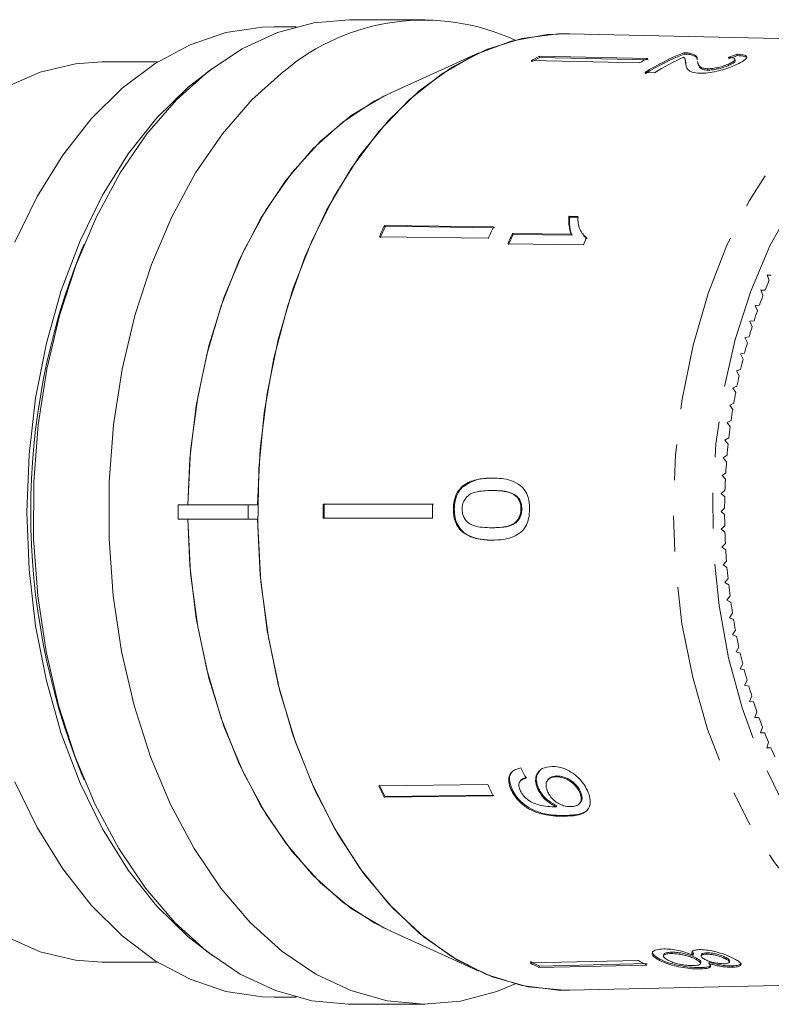
# Model space of a CAD drawing. Units: millimetres. Extents: x -31 to 671, y 16 to 340.
# Drawn here: x 180 to 207, y 24 to 59 of the extents above; entities that cross this region are included whole.
import ezdxf

# ---------------------------------------------------------------- set-up
doc = ezdxf.new("R2010")
doc.units = ezdxf.units.MM
doc.linetypes.add('PHANTOM', pattern=[12.7, 6.35, -1.27, 1.27, -1.27, 1.27, -1.27])

msp = doc.modelspace()

# ---------------------------------------------------------------- linework, layer by layer
at = {"color": 7, "linetype": 'Continuous', "lineweight": 15}
for p, q in [((190.272, 59.221), (189.486, 59.221)), ((194.848, 59.471), (192.167, 59.471)), ((214.552, 58.638), (199.987, 58.969)), ((196.771, 58.293), (193.593, 56.853)), ((202.776, 58.09), (198.928, 58.173)), ((198.928, 58.173), (198.938, 58.125)), ((198.938, 58.125), (202.786, 58.042)), ((204.059, 58.297), (204.069, 58.249)), ((204.267, 58.28), (204.277, 58.232)), ((205.944, 58.244), (205.954, 58.197)), ((185.342, 57.971), (183.357, 57.971)), ((202.47, 57.936), (198.622, 58.019)), ((204.114, 58.01), (204.104, 58.058)), ((204.141, 57.814), (204.128, 57.876)), ((204.541, 57.984), (204.551, 57.937)), ((205.709, 57.927), (205.719, 57.879)), ((205.885, 58.02), (205.875, 58.067)), ((202.675, 57.593), (203.017, 57.586)), ((204.895, 57.728), (204.904, 57.68)), ((197.293, 52.104), (193.418, 52.155)), ((193.418, 52.155), (193.444, 52.126)), ((200.288, 52.479), (199.971, 52.484)), ((199.971, 52.484), (199.997, 52.454)), ((199.997, 52.454), (200.314, 52.45)), ((193.444, 52.126), (197.319, 52.074)), ((200.054, 51.843), (197.963, 51.871)), ((197.963, 51.871), (197.988, 51.841)), ((197.988, 51.841), (200.08, 51.813)), ((200.054, 51.843), (200.08, 51.813)), ((182.728, 51.491), (182.615, 51.219)), ((197.104, 51.7), (193.228, 51.751)), ((197.798, 51.508), (200.482, 51.472)), ((200.498, 51.785), (200.524, 51.756)), ((200.546, 51.773), (200.614, 51.677)), ((207.167, 50.387), (207.019, 50.402)), ((207.019, 50.402), (207.085, 50.195)), ((207.023, 50.387), (207.167, 50.387)), ((206.947, 49.86), (206.799, 49.865)), ((206.799, 49.865), (206.87, 49.663)), ((206.801, 49.86), (206.947, 49.86)), ((206.742, 49.319), (206.594, 49.314)), ((206.594, 49.314), (206.67, 49.117)), ((206.552, 48.765), (206.404, 48.751)), ((206.404, 48.751), (206.486, 48.558)), ((206.376, 48.199), (206.229, 48.175)), ((206.229, 48.175), (206.316, 47.988)), ((206.217, 47.622), (206.07, 47.588)), ((206.07, 47.588), (206.162, 47.407)), ((206.072, 47.035), (205.926, 46.992)), ((205.926, 46.992), (206.023, 46.817)), ((205.944, 46.439), (205.799, 46.387)), ((205.799, 46.387), (205.901, 46.218)), ((205.832, 45.836), (205.689, 45.774)), ((205.689, 45.774), (205.795, 45.612)), ((205.736, 45.225), (205.595, 45.154)), ((205.595, 45.154), (205.705, 45)), ((205.657, 44.609), (205.517, 44.529)), ((205.517, 44.529), (205.632, 44.382)), ((205.594, 43.989), (205.457, 43.9)), ((205.457, 43.9), (205.575, 43.76)), ((205.548, 43.365), (205.414, 43.267)), ((205.414, 43.267), (205.535, 43.134)), ((196.133, 42.843), (196.165, 42.843)), ((197.227, 42.736), (197.26, 42.736)), ((205.519, 42.738), (205.387, 42.631)), ((198.086, 42.537), (198.118, 42.537)), ((205.387, 42.631), (205.512, 42.507)), ((186.079, 42.221), (186.079, 41.721)), ((188.562, 42.221), (186.079, 42.221)), ((188.901, 42.221), (188.562, 42.221)), ((188.562, 42.221), (188.562, 41.721)), ((195.119, 42.247), (191.233, 42.247)), ((191.233, 42.247), (191.265, 42.247)), ((191.265, 42.247), (195.152, 42.247)), ((195.861, 42.074), (195.893, 42.074)), ((198.263, 42.079), (198.295, 42.079)), ((205.507, 42.11), (205.378, 41.995)), ((186.079, 41.721), (188.562, 41.721)), ((188.562, 41.721), (188.901, 41.721)), ((195.119, 41.747), (191.233, 41.747)), ((205.378, 41.995), (205.506, 41.879)), ((197.222, 41.412), (197.254, 41.412)), ((205.511, 41.482), (205.386, 41.358)), ((205.386, 41.358), (205.517, 41.251)), ((205.533, 40.854), (205.411, 40.723)), ((205.411, 40.723), (205.545, 40.624)), ((205.572, 40.229), (205.453, 40.09)), ((205.453, 40.09), (205.59, 40)), ((205.627, 39.607), (205.512, 39.46)), ((205.512, 39.46), (205.651, 39.379)), ((205.699, 38.988), (205.588, 38.834)), ((205.588, 38.834), (205.73, 38.762)), ((205.787, 38.375), (205.681, 38.214)), ((205.681, 38.214), (205.824, 38.152)), ((205.892, 37.769), (205.791, 37.601)), ((205.791, 37.601), (205.935, 37.548)), ((206.014, 37.169), (205.917, 36.995)), ((205.917, 36.995), (206.062, 36.951)), ((206.151, 36.579), (206.059, 36.398)), ((206.059, 36.398), (206.205, 36.364)), ((206.304, 35.997), (206.217, 35.811)), ((206.217, 35.811), (206.364, 35.786)), ((206.473, 35.426), (206.39, 35.234)), ((206.39, 35.234), (206.538, 35.219)), ((206.656, 34.867), (206.579, 34.669)), ((206.579, 34.669), (206.728, 34.664)), ((206.855, 34.32), (206.783, 34.118)), ((206.783, 34.118), (206.932, 34.122)), ((206.785, 34.122), (206.932, 34.122)), ((207.068, 33.786), (207.002, 33.58)), ((207.002, 33.58), (207.15, 33.594)), ((207.007, 33.594), (207.15, 33.594)), ((182.615, 32.724), (182.728, 32.452)), ((199.505, 32.558), (199.532, 32.588)), ((197.085, 32.286), (193.209, 32.234)), ((198.264, 32.434), (198.238, 32.405)), ((199.249, 32.482), (199.222, 32.452)), ((197.273, 31.881), (193.397, 31.83)), ((193.397, 31.83), (193.424, 31.859)), ((193.424, 31.859), (197.299, 31.91)), ((197.923, 32.084), (197.949, 32.114)), ((198.867, 32.111), (198.893, 32.141)), ((200.348, 32.013), (200.374, 32.043)), ((199.517, 31.493), (199.543, 31.522)), ((200.346, 31.606), (200.372, 31.635)), ((193.593, 27.09), (196.771, 25.65)), ((203.604, 26.275), (203.614, 26.323)), ((204.402, 26.262), (204.353, 26.373)), ((204.392, 26.215), (204.402, 26.262)), ((204.867, 26.254), (204.877, 26.301)), ((183.357, 25.971), (185.342, 25.971)), ((202.438, 26.024), (198.591, 25.941)), ((198.906, 25.833), (202.754, 25.916)), ((203.186, 26.033), (203.196, 26.08)), ((203.346, 26.248), (203.336, 26.2)), ((204.495, 26.064), (204.505, 26.112)), ((204.653, 25.921), (204.663, 25.969)), ((204.683, 26.241), (204.673, 26.194)), ((204.942, 25.923), (204.952, 25.97)), ((205.546, 26.084), (205.556, 26.131)), ((205.676, 25.969), (205.686, 26.016)), ((202.744, 25.868), (198.896, 25.785)), ((198.896, 25.785), (198.906, 25.833)), ((204.659, 25.73), (204.669, 25.777)), ((205.77, 25.79), (205.78, 25.838)), ((199.987, 24.973), (214.552, 25.305)), ((189.486, 24.721), (190.272, 24.721)), ((192.167, 24.471), (194.848, 24.471))]:
    msp.add_line(p, q, dxfattribs=at)
at = {"color": 8, "linetype": 'PHANTOM', "lineweight": 0}
msp.add_line((199.811, 31.154), (199.837, 31.184), dxfattribs=at)
at = {"color": 7, "linetype": 'Continuous', "lineweight": 15, "flags": 128}
for points in [[(180.272, 51.568), (181.062, 53.189), (181.969, 54.653), (182.981, 55.942), (184.084, 57.036), (185.261, 57.92), (186.497, 58.583), (187.775, 59.015), (189.077, 59.21), (189.486, 59.221)], [(192.167, 59.471), (190.898, 59.36), (189.609, 59.013), (188.355, 58.436), (187.152, 57.636), (186.017, 56.624), (184.965, 55.414), (184.01, 54.023), (183.166, 52.468), (182.444, 50.772), (181.853, 48.956), (181.401, 47.046), (181.095, 45.068), (180.939, 43.047), (180.935, 41.012), (181.082, 38.99), (181.38, 37.008), (181.823, 35.093), (182.406, 33.272), (183.122, 31.568), (183.959, 30.005), (184.908, 28.603), (185.954, 27.382), (187.085, 26.359), (188.284, 25.547), (189.536, 24.957), (190.824, 24.596), (192.129, 24.471), (192.167, 24.471)], [(188.901, 42.221), (188.996, 44.221), (189.241, 46.189), (189.634, 48.098), (190.169, 49.922), (190.837, 51.636), (191.631, 53.215), (192.539, 54.638), (193.548, 55.885), (194.645, 56.938), (195.813, 57.783), (197.038, 58.408), (198.301, 58.805), (199.585, 58.967), (199.987, 58.969)], [(199.987, 24.973), (199.81, 24.971), (198.518, 25.094), (197.244, 25.453), (196.006, 26.044), (194.822, 26.859), (193.709, 27.886), (192.681, 29.111), (191.753, 30.516), (190.939, 32.082), (190.25, 33.787), (189.695, 35.607), (189.282, 37.516), (189.017, 39.487), (188.904, 41.494), (188.945, 43.507), (189.138, 45.499), (189.481, 47.441), (189.969, 49.306), (190.596, 51.068), (191.352, 52.703), (192.228, 54.187), (193.21, 55.5), (194.285, 56.622), (195.438, 57.539), (196.652, 58.238), (197.911, 58.708), (199.197, 58.943), (199.987, 58.969)], [(179.948, 57.067), (181.167, 57.604), (182.42, 57.905), (183.357, 57.971)], [(187.29, 57.741), (186.431, 57.078), (185.32, 55.987), (184.299, 54.699), (183.384, 53.232), (182.587, 51.608), (181.919, 49.848), (181.39, 47.978), (181.006, 46.023), (180.773, 44.012), (180.696, 41.971)], [(198.053, 25.197), (197.406, 24.93), (196.117, 24.583), (194.81, 24.471), (193.505, 24.596), (192.217, 24.957), (190.965, 25.547), (189.766, 26.359), (188.635, 27.382), (187.589, 28.603), (186.64, 30.005), (185.803, 31.568), (185.088, 33.272), (184.504, 35.093), (184.061, 37.008), (183.764, 38.99), (183.616, 41.012), (183.62, 43.047), (183.777, 45.068), (184.083, 47.046), (184.534, 48.956), (185.125, 50.772), (185.847, 52.468), (186.692, 54.023), (187.646, 55.414), (188.698, 56.624), (189.833, 57.636)], [(186.418, 42.221), (186.516, 44.152), (186.768, 46.048), (187.169, 47.881), (187.715, 49.622), (188.396, 51.243), (189.201, 52.719), (190.119, 54.028), (191.134, 55.149), (192.231, 56.064), (193.393, 56.758), (193.593, 56.853)], [(191.938, 55.846), (193.068, 56.59), (193.593, 56.853)], [(186.418, 42.221), (186.492, 43.875), (186.718, 45.751), (187.089, 47.569), (187.602, 49.303), (188.248, 50.926), (189.016, 52.413), (189.897, 53.741), (190.876, 54.891), (191.938, 55.846)], [(180.696, 41.971), (180.773, 39.931), (181.006, 37.92), (181.39, 35.965), (181.919, 34.094), (182.587, 32.335), (183.384, 30.71), (184.299, 29.244), (185.32, 27.956), (186.431, 26.865), (187.29, 26.202)], [(193.593, 27.09), (193.07, 27.352), (191.94, 28.096), (190.877, 29.05), (189.898, 30.2), (189.018, 31.528), (188.249, 33.015), (187.603, 34.637), (187.09, 36.371), (186.718, 38.189), (186.492, 40.065), (186.418, 41.721)], [(193.593, 27.09), (193.393, 27.184), (192.231, 27.879), (191.134, 28.794), (190.119, 29.914), (189.201, 31.223), (188.396, 32.7), (187.715, 34.321), (187.169, 36.061), (186.768, 37.894), (186.516, 39.791), (186.418, 41.721)], [(199.987, 24.973), (199.585, 24.975), (198.301, 25.138), (197.038, 25.535), (195.813, 26.16), (194.645, 27.005), (193.548, 28.058), (192.539, 29.305), (191.631, 30.728), (190.837, 32.307), (190.169, 34.02), (189.634, 35.845), (189.241, 37.754), (188.996, 39.722), (188.901, 41.721)], [(189.486, 24.721), (189.077, 24.733), (187.775, 24.928), (186.497, 25.36), (185.261, 26.022), (184.084, 26.907), (182.981, 28.001), (181.969, 29.289), (181.062, 30.754), (180.272, 32.375)], [(183.357, 25.971), (182.42, 26.038), (181.167, 26.338), (179.948, 26.876)]]:
    msp.add_lwpolyline(points, dxfattribs=at)
at = {"color": 8, "linetype": 'PHANTOM', "lineweight": 0, "flags": 128}
for points in [[(214.379, 25.303), (213.088, 25.428), (211.815, 25.794), (210.581, 26.396), (209.402, 27.224), (208.296, 28.268), (207.278, 29.512), (206.365, 30.938), (205.569, 32.524), (204.901, 34.248), (204.372, 36.085), (203.989, 38.007), (203.758, 39.988), (203.681, 41.997), (203.762, 44.006), (203.997, 45.985), (204.384, 47.906), (204.916, 49.74), (205.587, 51.461), (206.387, 53.044), (207.303, 54.465), (208.323, 55.703), (209.431, 56.742), (210.612, 57.565), (211.847, 58.161), (213.12, 58.521), (214.412, 58.639), (214.552, 58.638)], [(218.139, 56.933), (217.014, 57.368), (215.784, 57.608), (214.544, 57.611), (213.313, 57.377), (212.11, 56.91), (210.953, 56.215), (209.859, 55.305), (208.846, 54.193), (207.929, 52.896), (207.12, 51.433), (206.434, 49.826), (205.879, 48.101), (205.466, 46.282), (205.198, 44.399), (205.082, 42.478), (205.118, 40.55), (205.307, 38.643), (205.644, 36.787), (206.126, 35.009), (206.744, 33.337), (207.49, 31.796), (208.352, 30.409), (209.316, 29.197), (210.37, 28.179), (211.495, 27.37), (212.676, 26.782), (213.895, 26.425), (215.133, 26.303), (215.133, 26.303)]]:
    msp.add_lwpolyline(points, dxfattribs=at)
at = {"color": 7, "linetype": 'Continuous', "lineweight": 15}
for centre, radius, start, end in [((194.815, 51.736), 7.721, 65.2003, 130.1781), ((202.575, 50.539), 8.46, 115.5355, 117.8539), ((202.574, 50.514), 8.435, 115.5321, 117.8573), ((207.178, 50.448), 8.446, 111.6722, 122.2171), ((207.176, 50.423), 8.421, 111.6573, 122.2335), ((207.595, 50.306), 8.6, 114.3691, 122.1626), ((206.403, 50.495), 8.417, 115.5295, 117.8599), ((210.29, 44.004), 18.738, 154.2133, 155.5777), ((210.266, 43.998), 18.683, 154.2113, 155.5797), ((214.078, 43.993), 18.641, 154.2097, 155.5812), ((215.098, 43.87), 18.911, 154.9722, 156.1791), ((215.074, 43.864), 18.856, 154.9724, 156.1829), ((217.806, 43.825), 18.936, 155.4048, 156.1821), ((205.73, 41.971), 24.897, 158.1957, 201.8043), ((223.366, 43.335), 17.668, 157.1525, 158.327), ((224.018, 43.08), 18.368, 159.0005, 160.145), ((224.655, 42.854), 19.044, 160.8018, 161.9191), ((225.27, 42.657), 19.689, 162.5609, 163.6535), ((225.855, 42.489), 20.298, 164.2818, 165.3526), ((226.404, 42.349), 20.865, 165.9688, 167.0201), ((226.91, 42.235), 21.383, 167.6258, 168.6599), ((227.367, 42.145), 21.849, 169.2564, 170.2758), ((227.771, 42.078), 22.258, 170.8643, 171.8712), ((228.115, 42.031), 22.606, 172.453, 173.4496), ((228.396, 42), 22.889, 174.0261, 175.0144), ((228.611, 41.982), 23.104, 175.5867, 176.5688), ((228.757, 41.974), 23.25, 177.1382, 178.1162), ((228.831, 41.971), 23.325, 178.6837, 179.6597), ((217.596, 41.971), 26.365, 179.3998, 180.4864), ((217.551, 41.971), 26.287, 179.3982, 180.4881), ((221.347, 41.971), 26.229, 179.397, 180.4893), ((228.834, 41.971), 23.327, 180.2266, 181.2025), ((228.764, 41.969), 23.258, 181.7699, 182.7477), ((228.624, 41.962), 23.118, 183.3169, 184.2987), ((228.414, 41.945), 22.907, 184.8707, 185.8585), ((228.138, 41.915), 22.629, 186.4346, 187.4305), ((227.798, 41.869), 22.286, 188.0119, 189.018), ((227.399, 41.803), 21.882, 189.606, 190.6244), ((226.945, 41.715), 21.42, 191.2202, 192.2532), ((226.443, 41.603), 20.904, 192.8581, 193.908), ((225.897, 41.465), 20.341, 194.5235, 195.5927), ((225.314, 41.299), 19.735, 196.22, 197.311), ((224.701, 41.104), 19.093, 197.9518, 199.0671), ((224.066, 40.88), 18.419, 199.7228, 200.8652), ((223.414, 40.627), 17.72, 201.5373, 202.7096), ((222.754, 40.346), 17.002, 203.3999, 204.6049), ((210.345, 39.965), 18.799, 204.2811, 205.6426), ((210.321, 39.971), 18.743, 204.2791, 205.6446), ((214.133, 39.975), 18.702, 204.2776, 205.6461), ((202.588, 33.429), 8.489, 241.9064, 244.2195), ((202.587, 33.455), 8.464, 241.903, 244.2229), ((206.416, 33.473), 8.445, 241.9004, 244.2255)]:
    msp.add_arc(centre, radius, start, end, dxfattribs=at)
for centre, major_axis, ratio, start_param, end_param in [((208.527, 41.962), (0.81, 16.791), 0.714868, 0.283736, 0.310198), ((208.527, 41.962), (0.808, 16.741), 0.714868, 0.283552, 0.310093), ((207.418, 41.995), (-1.962, 16.773), 0.682764, 2.064052, 2.090112)]:
    msp.add_ellipse(centre, major_axis=major_axis, ratio=ratio, start_param=start_param, end_param=end_param, dxfattribs=at)
for points, knots in [([(204.046, 58.14), (204.064, 58.125), (204.101, 58.095), (204.11, 58.022), (204.115, 57.963), (204.118, 57.923)], [0, 0, 0, 0, 0.25129, 0.502529, 1, 1, 1, 1]), ([(204.267, 58.28), (204.252, 58.282), (204.224, 58.287), (204.157, 58.294), (204.098, 58.296), (204.059, 58.297)], [0, 0, 0, 0, 0.250648, 0.501611, 1, 1, 1, 1]), ([(204.069, 58.249), (204.089, 58.249), (204.129, 58.248), (204.202, 58.243), (204.247, 58.237), (204.277, 58.232)], [0, 0, 0, 0, 0.2506644, 0.5015938, 1, 1, 1, 1]), ([(204.532, 58.047), (204.531, 58.072), (204.528, 58.123), (204.492, 58.212), (204.357, 58.253), (204.267, 58.28)], [0, 0, 0, 0, 0.251455, 0.503099, 1, 1, 1, 1]), ([(204.277, 58.232), (204.364, 58.206), (204.498, 58.167), (204.532, 58.096), (204.535, 58.063), (204.535, 58.057)], [0, 0, 0, 0, 0.594766, 0.916837, 1, 1, 1, 1]), ([(205.634, 58.129), (205.694, 58.126), (205.799, 58.12), (205.875, 58.088), (205.88, 58.045), (205.827, 57.99), (205.75, 57.949), (205.709, 57.927)], [0, 0, 0, 0, 0.243075, 0.424299, 0.605498, 0.791159, 1, 1, 1, 1]), ([(206.011, 57.917), (206.098, 57.964), (206.245, 58.045), (206.316, 58.139), (206.261, 58.202), (206.112, 58.233), (205.987, 58.241), (205.944, 58.244)], [0, 0, 0, 0, 0.281424, 0.473968, 0.667284, 0.887458, 1, 1, 1, 1]), ([(205.954, 58.197), (206.051, 58.188), (206.214, 58.172), (206.31, 58.131), (206.3, 58.103), (206.298, 58.098)], [0, 0, 0, 0, 0.554789, 0.930094, 1, 1, 1, 1]), ([(204.128, 57.876), (204.126, 57.896), (204.121, 57.935), (204.126, 57.982), (204.111, 58.004), (204.107, 58.009)], [0, 0, 0, 0, 0.431056, 0.862103, 1, 1, 1, 1]), ([(204.131, 57.861), (204.134, 57.844), (204.144, 57.789), (204.191, 57.695), (204.324, 57.596), (204.53, 57.577), (204.631, 57.568)], [0, 0, 0, 0, 0.132414, 0.423856, 0.717043, 1, 1, 1, 1]), ([(204.895, 57.728), (204.835, 57.734), (204.693, 57.747), (204.593, 57.827), (204.556, 57.912), (204.547, 57.967), (204.544, 57.984)], [0, 0, 0, 0, 0.199656, 0.472638, 0.83417, 1, 1, 1, 1]), ([(204.553, 57.937), (204.554, 57.926), (204.561, 57.884), (204.592, 57.805), (204.665, 57.719), (204.806, 57.684), (204.887, 57.681), (204.904, 57.68)], [0, 0, 0, 0, 0.102085, 0.403234, 0.751358, 0.945473, 1, 1, 1, 1]), ([(204.631, 57.568), (204.721, 57.57), (204.901, 57.573), (205.219, 57.631), (205.523, 57.713), (205.796, 57.813), (205.938, 57.882), (206.011, 57.917)], [0, 0, 0, 0, 0.203954, 0.409818, 0.593649, 0.791425, 1, 1, 1, 1]), ([(205.709, 57.927), (205.648, 57.898), (205.541, 57.848), (205.33, 57.784), (205.135, 57.743), (204.986, 57.728), (204.915, 57.728), (204.895, 57.728)], [0, 0, 0, 0, 0.289918, 0.501304, 0.712309, 0.918019, 1, 1, 1, 1]), ([(204.904, 57.68), (204.958, 57.681), (205.065, 57.683), (205.255, 57.717), (205.438, 57.764), (205.599, 57.821), (205.68, 57.86), (205.719, 57.879)], [0, 0, 0, 0, 0.204647, 0.410674, 0.601129, 0.810822, 1, 1, 1, 1]), ([(205.719, 57.879), (205.78, 57.912), (205.875, 57.964), (205.881, 58.005), (205.883, 58.019)], [0, 0, 0, 0, 0.634972, 1, 1, 1, 1]), ([(199.971, 52.484), (199.966, 52.426), (199.958, 52.311), (199.973, 52.091), (200.022, 51.942), (200.054, 51.843)], [0, 0, 0, 0, 0.250772, 0.50145, 1, 1, 1, 1]), ([(200.08, 51.813), (200.061, 51.862), (200.023, 51.958), (199.987, 52.171), (199.993, 52.341), (199.997, 52.454)], [0, 0, 0, 0, 0.250808, 0.501571, 1, 1, 1, 1]), ([(200.588, 51.707), (200.499, 51.806), (200.362, 51.958), (200.293, 52.241), (200.29, 52.399), (200.288, 52.479)], [0, 0, 0, 0, 0.478467, 0.736625, 1, 1, 1, 1]), ([(197.243, 43.178), (197.147, 43.175), (196.955, 43.171), (196.61, 43.113), (196.324, 43.007), (196.163, 42.869), (196.133, 42.843)], [0, 0, 0, 0, 0.251228, 0.502777, 0.907241, 1, 1, 1, 1]), ([(196.165, 42.843), (196.314, 42.94), (196.561, 43.103), (196.946, 43.167), (197.165, 43.174), (197.275, 43.177)], [0, 0, 0, 0, 0.424781, 0.710175, 1, 1, 1, 1]), ([(198.572, 42.074), (198.57, 42.144), (198.566, 42.286), (198.52, 42.518), (198.414, 42.746), (198.204, 42.967), (197.915, 43.103), (197.576, 43.169), (197.354, 43.175), (197.243, 43.178)], [0, 0, 0, 0, 0.089824, 0.18256, 0.305972, 0.429139, 0.634171, 0.81561, 1, 1, 1, 1]), ([(196.133, 42.843), (196.071, 42.764), (195.947, 42.606), (195.871, 42.322), (195.864, 42.144), (195.861, 42.074)], [0, 0, 0, 0, 0.377765, 0.757775, 1, 1, 1, 1]), ([(195.893, 42.074), (195.896, 42.146), (195.904, 42.331), (195.983, 42.614), (196.106, 42.769), (196.165, 42.843)], [0, 0, 0, 0, 0.252025, 0.64111, 1, 1, 1, 1]), ([(196.17, 42.074), (196.175, 42.139), (196.185, 42.27), (196.279, 42.449), (196.43, 42.609), (196.76, 42.725), (197.033, 42.732), (197.227, 42.736)], [0, 0, 0, 0, 0.115842, 0.23261, 0.372244, 0.552033, 1, 1, 1, 1]), ([(197.227, 42.736), (197.302, 42.735), (197.45, 42.733), (197.716, 42.701), (197.938, 42.649), (198.063, 42.554), (198.086, 42.537)], [0, 0, 0, 0, 0.251337, 0.502853, 0.911095, 1, 1, 1, 1]), ([(198.118, 42.537), (198.02, 42.592), (197.837, 42.695), (197.541, 42.728), (197.354, 42.733), (197.26, 42.736)], [0, 0, 0, 0, 0.363146, 0.679784, 1, 1, 1, 1]), ([(198.086, 42.537), (198.111, 42.509), (198.174, 42.44), (198.242, 42.295), (198.262, 42.161), (198.263, 42.09), (198.263, 42.079)], [0, 0, 0, 0, 0.246189, 0.601061, 0.936288, 1, 1, 1, 1]), ([(198.295, 42.079), (198.291, 42.145), (198.283, 42.278), (198.21, 42.435), (198.144, 42.507), (198.118, 42.537)], [0, 0, 0, 0, 0.369612, 0.742447, 1, 1, 1, 1]), ([(195.861, 42.074), (195.863, 42.004), (195.867, 41.863), (195.919, 41.633), (196.032, 41.405), (196.251, 41.186), (196.548, 41.047), (196.895, 40.98), (197.12, 40.973), (197.234, 40.97)], [0, 0, 0, 0, 0.089233, 0.181357, 0.303982, 0.426433, 0.62688, 0.811796, 1, 1, 1, 1]), ([(197.267, 40.97), (196.99, 40.982), (196.608, 40.999), (196.188, 41.262), (196.004, 41.502), (195.907, 41.776), (195.898, 41.973), (195.893, 42.074)], [0, 0, 0, 0, 0.450081, 0.623626, 0.747086, 0.870821, 1, 1, 1, 1]), ([(197.222, 41.412), (197.113, 41.414), (196.9, 41.419), (196.62, 41.464), (196.389, 41.567), (196.252, 41.732), (196.179, 41.911), (196.173, 42.022), (196.17, 42.074)], [0, 0, 0, 0, 0.251723, 0.491676, 0.646139, 0.802483, 0.907685, 1, 1, 1, 1]), ([(198.263, 42.079), (198.258, 42.012), (198.249, 41.879), (198.16, 41.697), (198.012, 41.541), (197.689, 41.422), (197.416, 41.416), (197.222, 41.412)], [0, 0, 0, 0, 0.117505, 0.236019, 0.374089, 0.55447, 1, 1, 1, 1]), ([(197.234, 40.97), (197.372, 40.973), (197.652, 40.978), (198.019, 41.093), (198.303, 41.265), (198.465, 41.501), (198.555, 41.771), (198.566, 41.968), (198.572, 42.074)], [0, 0, 0, 0, 0.22807, 0.462108, 0.627754, 0.746629, 0.864958, 1, 1, 1, 1]), ([(197.254, 41.412), (197.364, 41.414), (197.579, 41.419), (197.859, 41.465), (198.076, 41.568), (198.202, 41.715), (198.282, 41.887), (198.291, 42.013), (198.295, 42.079)], [0, 0, 0, 0, 0.251579, 0.494991, 0.650065, 0.777077, 0.883426, 1, 1, 1, 1]), ([(199.369, 32.925), (199.245, 32.912), (199.034, 32.89), (198.844, 32.708), (198.77, 32.487), (198.798, 32.272), (198.851, 32.148), (198.867, 32.111)], [0, 0, 0, 0, 0.300874, 0.509993, 0.719308, 0.91772, 1, 1, 1, 1]), ([(200.628, 32.072), (200.573, 32.173), (200.462, 32.378), (200.194, 32.636), (199.9, 32.822), (199.618, 32.916), (199.447, 32.922), (199.369, 32.925)], [0, 0, 0, 0, 0.216169, 0.434449, 0.624547, 0.828603, 1, 1, 1, 1]), ([(198.259, 32.873), (198.16, 32.848), (197.993, 32.806), (197.854, 32.632), (197.817, 32.433), (197.855, 32.241), (197.905, 32.125), (197.923, 32.084)], [0, 0, 0, 0, 0.300068, 0.500322, 0.700861, 0.893094, 1, 1, 1, 1]), ([(197.949, 32.114), (197.906, 32.228), (197.836, 32.419), (197.868, 32.635), (197.936, 32.71), (197.962, 32.74)], [0, 0, 0, 0, 0.4761468, 0.7920713, 1, 1, 1, 1]), ([(198.893, 32.141), (198.86, 32.23), (198.793, 32.41), (198.821, 32.637), (198.9, 32.737), (198.935, 32.78)], [0, 0, 0, 0, 0.360399, 0.723001, 1, 1, 1, 1]), ([(199.223, 32.007), (199.192, 32.087), (199.14, 32.221), (199.168, 32.384), (199.247, 32.492), (199.367, 32.549), (199.464, 32.555), (199.505, 32.558)], [0, 0, 0, 0, 0.272262, 0.45801, 0.643307, 0.844978, 1, 1, 1, 1]), ([(199.532, 32.588), (199.448, 32.581), (199.333, 32.572), (199.272, 32.497), (199.254, 32.476)], [0, 0, 0, 0, 0.720569, 1, 1, 1, 1]), ([(199.505, 32.558), (199.599, 32.552), (199.756, 32.54), (199.992, 32.422), (200.173, 32.279), (200.288, 32.131), (200.333, 32.044), (200.348, 32.013)], [0, 0, 0, 0, 0.302278, 0.507715, 0.713266, 0.901517, 1, 1, 1, 1]), ([(200.374, 32.043), (200.331, 32.118), (200.256, 32.25), (200.08, 32.406), (199.899, 32.517), (199.708, 32.581), (199.588, 32.585), (199.532, 32.588)], [0, 0, 0, 0, 0.243231, 0.423531, 0.602795, 0.812653, 1, 1, 1, 1]), ([(198.237, 32.07), (198.216, 32.126), (198.179, 32.223), (198.192, 32.345), (198.258, 32.439), (198.355, 32.485), (198.428, 32.503), (198.449, 32.508)], [0, 0, 0, 0, 0.2496157, 0.4308652, 0.6119999, 0.891556, 1, 1, 1, 1]), ([(198.475, 32.537), (198.396, 32.521), (198.31, 32.502), (198.27, 32.438), (198.267, 32.432)], [0, 0, 0, 0, 0.912497, 1, 1, 1, 1]), ([(197.923, 32.084), (197.982, 31.978), (198.102, 31.763), (198.395, 31.502), (198.758, 31.301), (199.25, 31.163), (199.598, 31.158), (199.811, 31.154)], [0, 0, 0, 0, 0.160649, 0.322923, 0.462627, 0.671065, 1, 1, 1, 1]), ([(199.837, 31.184), (199.572, 31.188), (199.187, 31.194), (198.648, 31.393), (198.32, 31.611), (198.084, 31.859), (197.991, 32.035), (197.949, 32.114)], [0, 0, 0, 0, 0.405733, 0.588712, 0.734594, 0.880698, 1, 1, 1, 1]), ([(199.453, 31.49), (199.348, 31.494), (199.143, 31.502), (198.857, 31.57), (198.609, 31.66), (198.426, 31.799), (198.303, 31.943), (198.256, 32.033), (198.237, 32.07)], [0, 0, 0, 0, 0.252231, 0.489135, 0.636962, 0.786949, 0.913678, 1, 1, 1, 1]), ([(198.867, 32.111), (198.916, 32.025), (199.015, 31.853), (199.254, 31.634), (199.432, 31.539), (199.517, 31.493)], [0, 0, 0, 0, 0.340713, 0.682703, 1, 1, 1, 1]), ([(199.543, 31.522), (199.445, 31.576), (199.248, 31.685), (199.018, 31.913), (198.93, 32.073), (198.893, 32.141)], [0, 0, 0, 0, 0.3647374, 0.7311422, 1, 1, 1, 1]), ([(200.031, 31.499), (199.95, 31.504), (199.813, 31.511), (199.6, 31.599), (199.429, 31.721), (199.298, 31.865), (199.246, 31.965), (199.223, 32.007)], [0, 0, 0, 0, 0.277859, 0.467963, 0.658232, 0.852577, 1, 1, 1, 1]), ([(199.811, 31.154), (199.963, 31.16), (200.24, 31.17), (200.55, 31.278), (200.708, 31.471), (200.743, 31.714), (200.693, 31.928), (200.639, 32.048), (200.628, 32.072)], [0, 0, 0, 0, 0.264603, 0.48002, 0.641167, 0.802687, 0.960584, 1, 1, 1, 1]), ([(200.348, 32.013), (200.373, 31.951), (200.418, 31.837), (200.407, 31.692), (200.342, 31.586), (200.217, 31.512), (200.098, 31.504), (200.031, 31.499)], [0, 0, 0, 0, 0.210842, 0.38775, 0.564402, 0.758448, 1, 1, 1, 1]), ([(200.366, 31.641), (200.378, 31.65), (200.425, 31.689), (200.445, 31.799), (200.423, 31.932), (200.387, 32.013), (200.374, 32.043)], [0, 0, 0, 0, 0.124986, 0.491891, 0.81218, 1, 1, 1, 1]), ([(199.517, 31.493), (199.506, 31.492), (199.491, 31.491), (199.469, 31.491), (199.459, 31.49), (199.453, 31.49)], [0, 0, 0, 0, 0.499987, 0.749991, 1, 1, 1, 1]), ([(200.642, 31.413), (200.633, 31.398), (200.585, 31.316), (200.324, 31.209), (200.033, 31.194), (199.837, 31.184)], [0, 0, 0, 0, 0.069983, 0.374219, 1, 1, 1, 1]), ([(203.335, 26.439), (203.244, 26.432), (203.059, 26.42), (202.931, 26.338), (202.923, 26.234), (203.022, 26.127), (203.137, 26.061), (203.186, 26.033)], [0, 0, 0, 0, 0.2236259, 0.4495519, 0.6454559, 0.8477211, 1, 1, 1, 1]), ([(203.196, 26.08), (203.107, 26.135), (202.955, 26.226), (202.947, 26.309), (202.943, 26.343)], [0, 0, 0, 0, 0.589924, 1, 1, 1, 1]), ([(203.492, 26.038), (203.439, 26.072), (203.352, 26.128), (203.325, 26.197), (203.366, 26.243), (203.468, 26.268), (203.564, 26.273), (203.604, 26.275)], [0, 0, 0, 0, 0.292081, 0.474493, 0.626184, 0.844967, 1, 1, 1, 1]), ([(204.392, 26.215), (204.303, 26.251), (204.139, 26.316), (203.855, 26.391), (203.578, 26.436), (203.42, 26.438), (203.335, 26.439)], [0, 0, 0, 0, 0.274872, 0.504275, 0.733919, 1, 1, 1, 1]), ([(203.614, 26.323), (203.55, 26.318), (203.446, 26.31), (203.357, 26.281), (203.354, 26.255), (203.354, 26.246)], [0, 0, 0, 0, 0.497793, 0.823592, 1, 1, 1, 1]), ([(203.604, 26.275), (203.687, 26.273), (203.828, 26.27), (204.064, 26.225), (204.255, 26.171), (204.398, 26.114), (204.466, 26.079), (204.495, 26.064)], [0, 0, 0, 0, 0.29034, 0.488888, 0.687745, 0.866801, 1, 1, 1, 1]), ([(204.505, 26.112), (204.443, 26.142), (204.338, 26.194), (204.133, 26.258), (203.938, 26.3), (203.757, 26.323), (203.657, 26.323), (203.614, 26.323)], [0, 0, 0, 0, 0.268357, 0.451871, 0.634988, 0.842973, 1, 1, 1, 1]), ([(204.606, 26.414), (204.541, 26.41), (204.426, 26.402), (204.342, 26.353), (204.333, 26.289), (204.372, 26.24), (204.392, 26.215)], [0, 0, 0, 0, 0.2911554, 0.5204816, 0.7496697, 1, 1, 1, 1]), ([(205.847, 26.092), (205.754, 26.138), (205.594, 26.217), (205.28, 26.319), (204.99, 26.387), (204.759, 26.414), (204.644, 26.414), (204.606, 26.414)], [0, 0, 0, 0, 0.288052, 0.493356, 0.698735, 0.899713, 1, 1, 1, 1]), ([(204.807, 26.066), (204.767, 26.09), (204.697, 26.131), (204.663, 26.187), (204.689, 26.225), (204.759, 26.249), (204.831, 26.252), (204.867, 26.254)], [0, 0, 0, 0, 0.2624348, 0.4523903, 0.6433527, 0.8214191, 1, 1, 1, 1]), ([(204.877, 26.301), (204.824, 26.297), (204.736, 26.29), (204.684, 26.262), (204.687, 26.244), (204.688, 26.24)], [0, 0, 0, 0, 0.5483, 0.907737, 1, 1, 1, 1]), ([(204.867, 26.254), (204.925, 26.252), (205.033, 26.249), (205.216, 26.211), (205.381, 26.161), (205.484, 26.116), (205.535, 26.09), (205.546, 26.084)], [0, 0, 0, 0, 0.259286, 0.483817, 0.686426, 0.930591, 1, 1, 1, 1]), ([(205.556, 26.131), (205.504, 26.157), (205.417, 26.2), (205.246, 26.253), (205.09, 26.287), (204.964, 26.301), (204.899, 26.301), (204.877, 26.301)], [0, 0, 0, 0, 0.298603, 0.495753, 0.693013, 0.894538, 1, 1, 1, 1]), ([(203.186, 26.033), (203.3, 25.98), (203.491, 25.892), (203.869, 25.801), (204.21, 25.747), (204.479, 25.728), (204.615, 25.729), (204.659, 25.73)], [0, 0, 0, 0, 0.29469, 0.494949, 0.694859, 0.901792, 1, 1, 1, 1]), ([(204.669, 25.777), (204.566, 25.778), (204.359, 25.779), (203.991, 25.828), (203.651, 25.901), (203.383, 25.988), (203.254, 26.052), (203.196, 26.08)], [0, 0, 0, 0, 0.221118, 0.44433, 0.643588, 0.841673, 1, 1, 1, 1]), ([(204.393, 25.85), (204.313, 25.851), (204.177, 25.852), (203.944, 25.886), (203.749, 25.932), (203.597, 25.986), (203.524, 26.022), (203.492, 26.038)], [0, 0, 0, 0, 0.27493, 0.472603, 0.67077, 0.854215, 1, 1, 1, 1]), ([(204.495, 26.064), (204.549, 26.033), (204.638, 25.981), (204.663, 25.92), (204.624, 25.879), (204.528, 25.856), (204.435, 25.852), (204.393, 25.85)], [0, 0, 0, 0, 0.274511, 0.457035, 0.638999, 0.838157, 1, 1, 1, 1]), ([(204.655, 25.97), (204.657, 25.982), (204.662, 26.009), (204.598, 26.06), (204.534, 26.096), (204.505, 26.112)], [0, 0, 0, 0, 0.300717, 0.696188, 1, 1, 1, 1]), ([(204.659, 25.73), (204.757, 25.736), (204.922, 25.746), (205.017, 25.8), (205.009, 25.86), (204.961, 25.904), (204.942, 25.923)], [0, 0, 0, 0, 0.353798, 0.592832, 0.831751, 1, 1, 1, 1]), ([(205.491, 25.913), (205.431, 25.915), (205.32, 25.917), (205.132, 25.949), (204.963, 25.995), (204.865, 26.036), (204.816, 26.062), (204.807, 26.066)], [0, 0, 0, 0, 0.265989, 0.497901, 0.696911, 0.94914, 1, 1, 1, 1]), ([(204.942, 25.923), (205.037, 25.894), (205.196, 25.847), (205.449, 25.806), (205.634, 25.79), (205.731, 25.79), (205.77, 25.79)], [0, 0, 0, 0, 0.3579596, 0.5963495, 0.834994, 1, 1, 1, 1]), ([(205.78, 25.838), (205.694, 25.839), (205.549, 25.841), (205.303, 25.878), (205.111, 25.921), (205.001, 25.955), (204.952, 25.97)], [0, 0, 0, 0, 0.337877, 0.574287, 0.809896, 1, 1, 1, 1]), ([(205.546, 26.084), (205.585, 26.062), (205.652, 26.023), (205.686, 25.973), (205.661, 25.939), (205.594, 25.918), (205.523, 25.915), (205.491, 25.913)], [0, 0, 0, 0, 0.253984, 0.446581, 0.639769, 0.838246, 1, 1, 1, 1]), ([(205.681, 26.017), (205.681, 26.028), (205.681, 26.054), (205.622, 26.095), (205.571, 26.123), (205.556, 26.131)], [0, 0, 0, 0, 0.324901, 0.800588, 1, 1, 1, 1]), ([(205.77, 25.79), (205.841, 25.794), (205.984, 25.802), (206.081, 25.85), (206.093, 25.915), (206.013, 25.998), (205.902, 26.061), (205.847, 26.092)], [0, 0, 0, 0, 0.203349, 0.408579, 0.595232, 0.800068, 1, 1, 1, 1]), ([(206.091, 25.93), (206.091, 25.928), (206.103, 25.901), (206.035, 25.866), (205.908, 25.842), (205.806, 25.839), (205.78, 25.838)], [0, 0, 0, 0, 0.030566, 0.440751, 0.857961, 1, 1, 1, 1]), ([(205.017, 25.867), (205.005, 25.849), (204.981, 25.812), (204.845, 25.785), (204.723, 25.78), (204.669, 25.777)], [0, 0, 0, 0, 0.351561, 0.713666, 1, 1, 1, 1])]:
    msp.add_open_spline(points, degree=3, knots=knots, dxfattribs=at)

doc.saveas('drawing.dxf')
